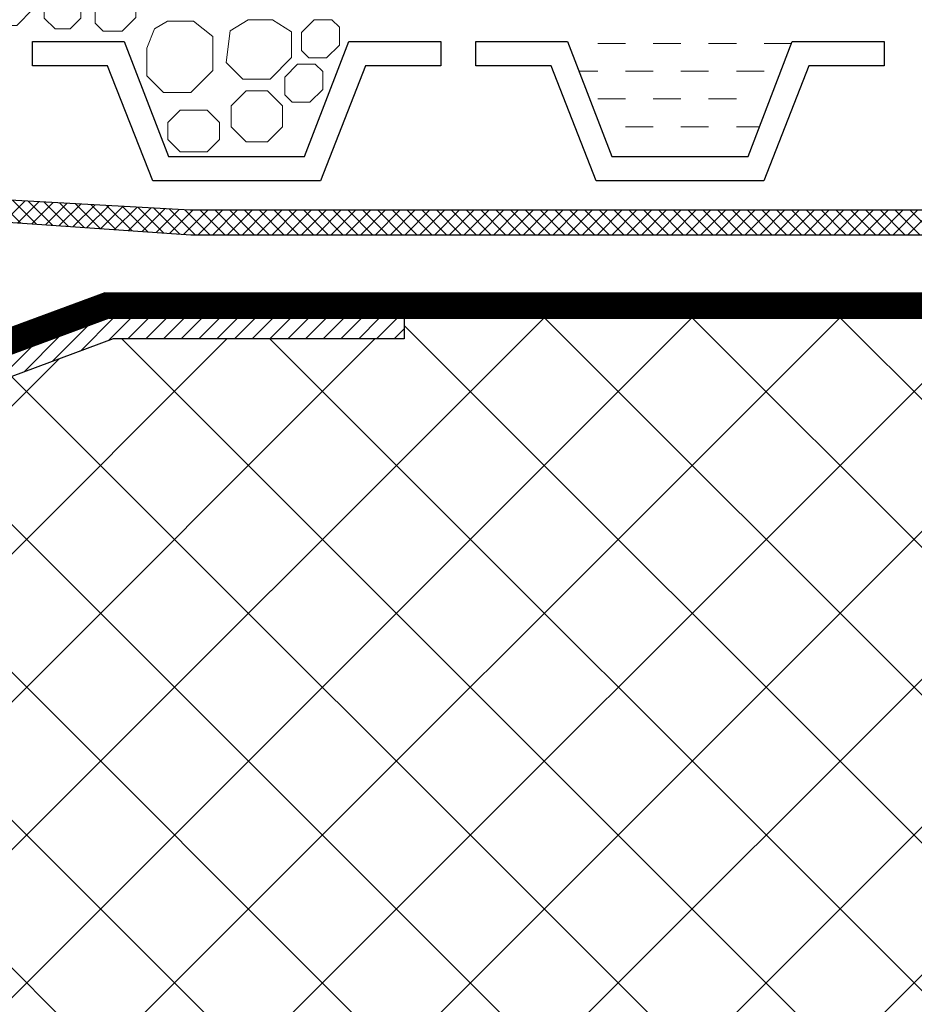
# Model space of a CAD drawing. Units: millimetres. Extents: x 0 to 2113, y 0 to 1485.
# Drawn here: x 752 to 859, y 838 to 956 of the extents above; entities that cross this region are included whole.
import ezdxf

# ---------------------------------------------------------------- set-up
doc = ezdxf.new("R2010")
doc.units = ezdxf.units.MM
doc.linetypes.add('ACAD_ISO03W100', pattern=[30, 12, -18])
for name, color, linetype, lineweight in [('вспомогательный', 140, 'Continuous', 20), ('Основной', 7, 'Continuous', 30), ('штриховка', 251, 'Continuous', 0)]:
    doc.layers.add(name, color=color, linetype=linetype, lineweight=lineweight)

# ---------------------------------------------------------------- blocks, each defined once
blk = doc.blocks.new('надставной элементHL65')
at = {"layer": 'штриховка'}
h = blk.add_hatch(dxfattribs=at)
h.set_pattern_fill('ANSI31', color=256, scale=12)
h.set_pattern_definition([(45, (831.3419, 0), (-1.06066017, 1.06066017), [])])
edge = h.paths.add_edge_path()
edge.add_line((2288.97, 6820.66), (2288.97, 6820.65))
edge.add_line((2288.97, 6820.65), (2288.97, 6828.7))
edge.add_line((2288.97, 6828.7), (2288.97, 6828.67))
edge.add_arc((2288.97, 6826.67), 2, 0, 90, ccw=False)
edge.add_line((2290.98, 6826.67), (2290.98, 6822.66))
edge.add_arc((2288.97, 6822.66), 2, -90.0009, 0.1437, ccw=False)
h.paths.add_polyline_path([(2292.08, 6835.36), (2297.61, 6835.36), (2333.91, 6848.76), (2368.72, 6848.77), (2368.72, 6851.27), (2333.46, 6851.27), (2297.16, 6837.86), (2288.97, 6837.86), (2288.97, 6818.65), (2292.08, 6818.65)])
at = {"layer": 'Основной', "ltscale": 0.5}
for p, q in [((2297.16, 6837.86), (2333.46, 6851.27)), ((2333.46, 6851.27), (2368.72, 6851.27)), ((2368.72, 6851.27), (2368.72, 6848.77)), ((2333.91, 6848.76), (2297.61, 6835.36)), ((2368.72, 6848.77), (2333.91, 6848.76))]:
    blk.add_line(p, q, dxfattribs=at)

msp = doc.modelspace()

# ---------------------------------------------------------------- hatches: boundary and pattern name
at = {"layer": 'штриховка', "linetype": 'Continuous', "ltscale": 100}
h = msp.add_hatch(dxfattribs=at)
h.set_pattern_fill('ANSI37', color=256, scale=10, style=0)
h.set_pattern_definition([(45, (4792.2872, 10767.0357), (-0.88388348, 0.88388348), []), (135, (4792.2872, 10767.0357), (-0.88388348, -0.88388348), [])])
h.paths.add_polyline_path([(966.289, 933.398), (772.501, 933.398), (702.018, 937.319), (700.14, 942.544), (700.14, 1031.843), (704.401, 1036.148), (704.401, 1046.628), (709.936, 1051.261), (709.936, 1082.191), (707.015, 1082.191), (707.015, 1052.626), (701.479, 1047.993), (701.479, 1037.349), (697.218, 1033.044), (697.619, 940.75), (699.511, 935.548), (772.588, 930.476), (966.289, 930.477)])
at = {"layer": 'штриховка'}
h = msp.add_hatch(dxfattribs=at)
h.set_pattern_fill('ANSI37', color=256, scale=100, style=0)
h.set_pattern_definition([(45, (4792.287, 10767.036), (-8.838835, 8.838835), []), (135, (4792.287, 10767.036), (-8.838835, -8.838835), [])])
edge = h.paths.add_edge_path()
edge.add_line((966.289, 920.522), (798.093, 920.522))
edge.add_line((798.093, 920.522), (798.096, 918.027))
edge.add_line((798.096, 918.027), (763.28, 918.018))
edge.add_line((763.28, 918.018), (745.466, 911.438))
edge.add_line((745.466, 911.438), (746.039, 909.887))
edge.add_line((746.039, 909.887), (746.382, 908.946))
edge.add_line((746.382, 908.946), (723.174, 900.492))
edge.add_arc((723.346, 900.021), 0.501, 110.01508, 180.01472)
edge.add_line((722.845, 900.021), (722.848, 888.33))
edge.add_arc((721.421, 888.33), 1.426, -101.88602, 0.01472, ccw=False)
edge.add_line((721.128, 886.934), (721.128, 882.366))
edge.add_line((721.128, 882.366), (721.128, 882.366))
edge.add_line((721.128, 882.366), (721.128, 882.393))
edge.add_arc((720.742, 882.379), 0.386, -44.41181, 2.01847, ccw=False)
edge.add_arc((720.325, 882.773), 0.959, 303.33647, 316.23337, ccw=False)
edge.add_line((720.852, 881.972), (718.348, 878.389))
edge.add_line((718.348, 878.389), (717.847, 877.888))
edge.add_line((717.847, 877.888), (712.837, 877.888))
edge.add_line((712.837, 877.888), (712.336, 878.389))
edge.add_line((712.336, 878.389), (709.921, 881.921))
edge.add_arc((710.36, 882.774), 0.959, 223.75551, 242.78985, ccw=False)
edge.add_arc((709.943, 882.381), 0.386, 183.4419, 224.40068, ccw=False)
edge.add_line((709.557, 882.357), (709.558, 886.902))
edge.add_line((709.558, 886.902), (708.355, 886.902))
edge.add_arc((708.355, 886.369), 0.533, 90.01505, 176.52272)
edge.add_line((707.823, 886.401), (707.823, 884.919))
edge.add_arc((706.395, 884.844), 1.43, -92.96023, 2.98999, ccw=False)
edge.add_line((706.321, 883.416), (702.816, 883.415))
edge.add_line((702.816, 883.415), (702.816, 883.415))
edge.add_line((702.816, 883.415), (701.262, 883.415))
edge.add_line((701.262, 883.415), (701.264, 876.464))
edge.add_line((701.264, 876.464), (684.373, 875.614))
edge.add_arc((684.47, 874.512), 1.107, 95.03927, 185.29201)
edge.add_line((683.368, 874.41), (683.368, 819.769))
edge.add_line((683.368, 819.769), (704.697, 819.769))
edge.add_line((704.697, 819.769), (704.697, 819.769))
edge.add_line((704.697, 819.769), (700.42, 824.764))
edge.add_arc((702.492, 827.492), 3.425, 131.61555, 232.79202, ccw=False)
edge.add_arc((705.505, 824.101), 7.962, 97.24632, 131.61555, ccw=False)
edge.add_arc((704.918, 828.711), 3.314, 16.85958, 97.24632, ccw=False)
edge.add_line((708.09, 829.672), (709.814, 823.983))
edge.add_line((709.814, 823.983), (711.816, 823.983))
edge.add_line((711.816, 823.983), (711.816, 828.946))
edge.add_line((711.816, 828.946), (712.317, 829.447))
edge.add_line((712.317, 829.447), (717.327, 829.447))
edge.add_line((717.327, 829.447), (717.828, 828.946))
edge.add_line((717.828, 828.946), (717.828, 823.983))
edge.add_line((717.828, 823.983), (719.835, 823.983))
edge.add_line((719.835, 823.983), (721.559, 829.672))
edge.add_arc((725.55, 827.445), 4.571, 94.92759, 150.83911, ccw=False)
edge.add_arc((725.569, 827.231), 4.786, 36.09362, 94.92759, ccw=False)
edge.add_arc((725.99, 827.538), 4.265, -40.57643, 36.09362, ccw=False)
edge.add_line((729.229, 824.764), (724.951, 819.769))
edge.add_line((724.951, 819.769), (740.931, 819.768))
edge.add_line((740.931, 819.768), (743.311, 819.749))
edge.add_line((743.311, 819.749), (743.921, 818.074))
edge.add_line((743.921, 818.074), (756.147, 822.522))
edge.add_line((756.147, 822.522), (942.049, 822.522))
edge.add_line((942.049, 822.522), (966.289, 822.522))
edge.add_line((966.289, 822.522), (966.289, 849.103))
edge.add_line((966.289, 849.103), (958.554, 853.134))
edge.add_line((958.554, 853.134), (973.767, 853.134))
edge.add_line((973.767, 853.134), (966.289, 856.757))
edge.add_line((966.289, 856.757), (966.289, 920.522))

# ---------------------------------------------------------------- linework, layer by layer
at = {"layer": 'вспомогательный'}
for p, q in [((824.535, 953.336), (821.223, 953.336)), ((831.161, 953.336), (827.848, 953.336)), ((837.787, 953.336), (834.474, 953.336)), ((844.369, 953.336), (841.1, 953.336)), ((821.223, 950.023), (818.997, 950.023)), ((827.848, 950.023), (824.535, 950.023)), ((834.474, 950.023), (831.161, 950.023)), ((841.1, 950.023), (837.787, 950.023)), ((824.535, 946.71), (821.223, 946.71)), ((831.161, 946.71), (827.848, 946.71)), ((837.787, 946.71), (834.474, 946.71)), ((827.848, 943.397), (824.535, 943.397)), ((834.474, 943.397), (831.161, 943.397)), ((840.555, 943.397), (837.787, 943.397))]:
    msp.add_line(p, q, dxfattribs=at)
at = {"layer": 'вспомогательный', "ltscale": 0.5, "flags": 128}
for points in [[(747.694, 962.121), (751.782, 962.121), (753.752, 960.152), (753.752, 957.473), (751.782, 955.503), (747.694, 955.503), (745.725, 957.473), (745.725, 960.152), (747.694, 962.121)], [(761.132, 955.767), (762.088, 954.811), (764.37, 954.811), (766.014, 956.455), (766.014, 958.737), (765.058, 959.693), (762.776, 959.693), (761.132, 958.049), (761.132, 955.767)], [(758.165, 959.486), (759.447, 958.204), (759.447, 956.391), (758.165, 955.108), (756.351, 955.108), (755.069, 956.39), (755.069, 958.204), (756.351, 959.486), (758.165, 959.486)], [(767.336, 952.802), (767.336, 949.482), (769.303, 947.49), (772.591, 947.49), (775.202, 950.102), (775.202, 952.802), (775.202, 954.196), (772.91, 956.026), (769.793, 956.026), (768.235, 955.092), (767.336, 952.802)], [(782.055, 949.092), (784.632, 951.669), (784.632, 954.72), (782.353, 956.174), (779.442, 956.174), (777.297, 954.873), (776.8, 951.083), (778.792, 949.091), (782.055, 949.092)], [(789.455, 956.171), (790.344, 955.282), (790.344, 953.161), (788.816, 951.632), (786.694, 951.632), (785.805, 952.521), (785.805, 954.643), (787.334, 956.171), (789.455, 956.171)], [(787.46, 950.867), (788.349, 949.978), (788.349, 947.857), (786.821, 946.328), (784.699, 946.328), (783.81, 947.217), (783.81, 949.339), (785.339, 950.867), (787.46, 950.867)], [(781.747, 947.702), (783.54, 945.91), (783.54, 943.375), (781.747, 941.583), (779.213, 941.583), (777.42, 943.375), (777.42, 945.91), (779.213, 947.702), (781.747, 947.702)], [(774.536, 945.379), (776.025, 943.89), (776.025, 941.865), (774.536, 940.376), (771.312, 940.376), (769.823, 941.865), (769.823, 943.89), (771.312, 945.379), (774.536, 945.379)]]:
    msp.add_lwpolyline(points, dxfattribs=at)
at = {"layer": 'Основной', "ltscale": 0.5}
for p, q in [((753.639, 950.677), (753.639, 953.599)), ((753.639, 953.599), (764.628, 953.599)), ((764.628, 953.599), (769.913, 939.826)), ((786.187, 939.826), (791.472, 953.599)), ((791.472, 953.599), (802.462, 953.599)), ((802.462, 953.599), (802.462, 950.677)), ((806.636, 950.677), (806.636, 953.599)), ((806.636, 953.599), (817.625, 953.599)), ((817.625, 953.599), (822.91, 939.826)), ((839.185, 939.826), (844.469, 953.599)), ((844.469, 953.599), (855.459, 953.599)), ((855.459, 953.599), (855.459, 950.677)), ((762.639, 950.677), (753.639, 950.677)), ((768.03, 936.904), (762.639, 950.677)), ((793.462, 950.677), (788.071, 936.904)), ((802.462, 950.677), (793.462, 950.677)), ((815.636, 950.677), (806.636, 950.677)), ((821.027, 936.904), (815.636, 950.677)), ((846.459, 950.677), (841.068, 936.904)), ((855.459, 950.677), (846.459, 950.677)), ((769.913, 939.826), (786.187, 939.826)), ((822.91, 939.826), (839.185, 939.826)), ((788.071, 936.904), (768.03, 936.904)), ((841.068, 936.904), (821.027, 936.904))]:
    msp.add_line(p, q, dxfattribs=at)
at = {"layer": 'Основной'}
for p, q in [((762.294, 923.522), (726.002, 910.117)), ((762.294, 923.522), (966.289, 923.522)), ((762.83, 920.522), (726.538, 907.117)), ((762.83, 920.522), (966.289, 920.522))]:
    msp.add_line(p, q, dxfattribs=at)
msp.add_lwpolyline([(966.289, 933.398), (772.501, 933.398), (702.018, 937.319), (700.14, 942.544), (700.14, 1031.843), (704.401, 1036.148), (704.401, 1046.628), (709.936, 1051.261), (709.936, 1082.191), (707.015, 1082.191), (707.015, 1052.626), (701.479, 1047.993), (701.479, 1037.349), (697.218, 1033.044), (697.619, 940.75), (699.511, 935.548), (772.588, 930.476), (966.289, 930.477), (966.289, 933.398)], dxfattribs=at)
at = {"layer": 'штриховка', "linetype": 'ACAD_ISO03W100', "ltscale": 0.7, "const_width": 3}
msp.add_lwpolyline([(703.797, 908.617), (726.27, 908.617), (762.566, 922.022), (966.289, 922.022)], dxfattribs=at)

# ---------------------------------------------------------------- block references
at = {"layer": 'вспомогательный'}
msp.add_blockref('надставной элементHL65', (-1570.626, -5930.744), dxfattribs=at)

doc.saveas('drawing.dxf')
